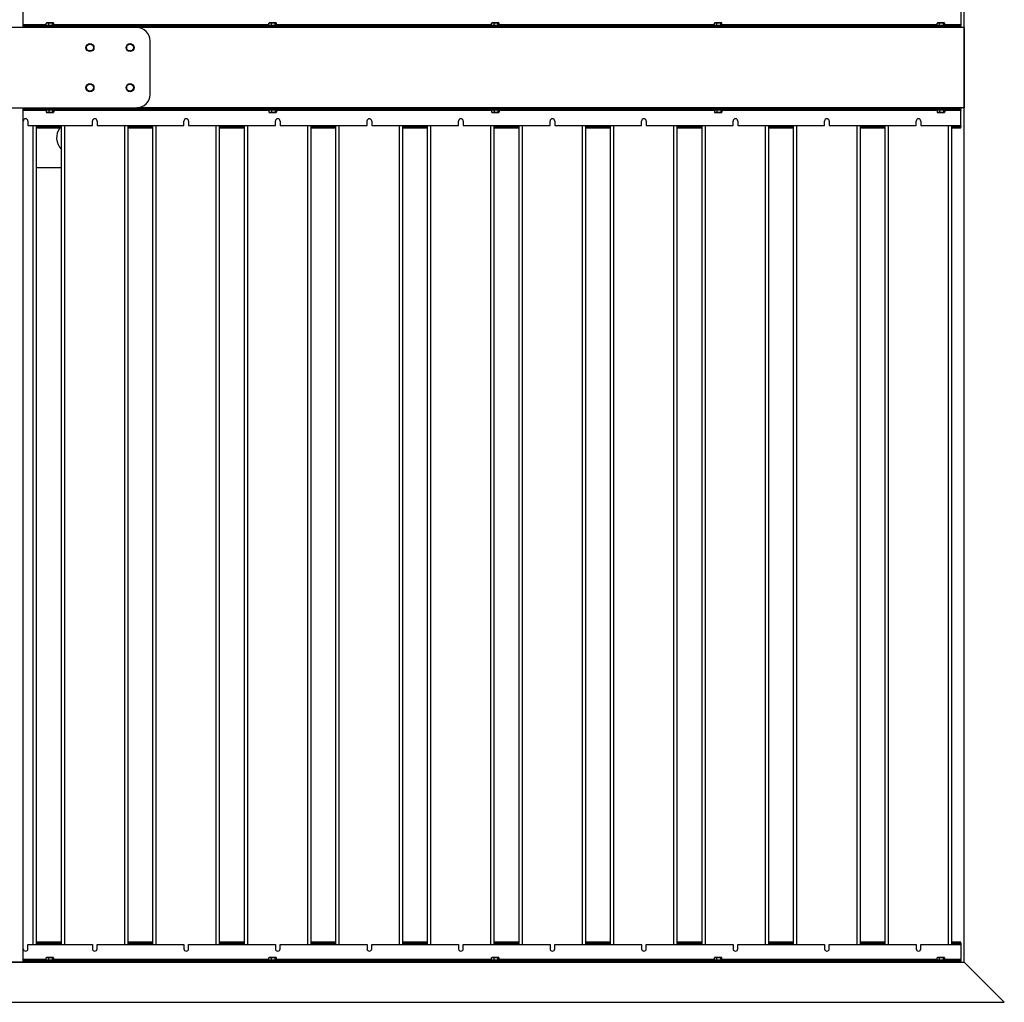
# Model space of a CAD drawing. Units: millimetres. Extents: x -4496 to 297, y -1918 to 200.
# Drawn here: x 81 to 100, y 124 to 143 of the extents above; entities that cross this region are included whole.
import ezdxf

# ---------------------------------------------------------------- set-up
doc = ezdxf.new("R2010")
doc.units = ezdxf.units.MM

msp = doc.modelspace()

# ---------------------------------------------------------------- linework, layer by layer
at = {"color": 7, "linetype": 'Continuous', "lineweight": 25}
for p, q in [((81.5132, 142.5291), (81.5132, 158.5291)), ((99.1382, 125.0291), (99.1382, 158.5291)), ((99.0757, 142.8608), (99.0757, 142.5808)), ((81.9424, 142.5808), (81.5132, 142.5808)), ((81.5132, 142.5666), (81.6382, 142.5666)), ((81.6382, 142.5666), (81.6382, 142.5478)), ((81.6382, 142.5666), (99.0757, 142.5666)), ((81.9424, 142.6122), (81.9662, 142.6178)), ((81.9472, 142.615), (81.9424, 142.6122)), ((81.9424, 142.5722), (81.9424, 142.6122)), ((81.9424, 142.5722), (81.9472, 142.5694)), ((81.9507, 142.6178), (81.9468, 142.6156)), ((81.9468, 142.5688), (81.9507, 142.5666)), ((81.9662, 142.6178), (81.9507, 142.6178)), ((82.0253, 142.6178), (81.9662, 142.6178)), ((81.9899, 142.5722), (81.9662, 142.5666)), ((81.9899, 142.6122), (82.0253, 142.6178)), ((81.9899, 142.5722), (81.9899, 142.6122)), ((82.0723, 142.6178), (82.0253, 142.6178)), ((82.0607, 142.5722), (82.0253, 142.5666)), ((82.0607, 142.5722), (82.0607, 142.6122)), ((82.0757, 142.6178), (82.0723, 142.6178)), ((82.0795, 142.6156), (82.0757, 142.6178)), ((82.0757, 142.5666), (82.0795, 142.5688)), ((82.084, 142.5722), (82.084, 142.6122)), ((86.1143, 142.5808), (82.084, 142.5808)), ((86.1143, 142.6122), (86.138, 142.6178)), ((86.119, 142.615), (86.1143, 142.6122)), ((86.1143, 142.5722), (86.1143, 142.6122)), ((86.1143, 142.5722), (86.119, 142.5694)), ((86.1226, 142.6178), (86.1187, 142.6156)), ((86.1187, 142.5688), (86.1226, 142.5666)), ((86.138, 142.6178), (86.1226, 142.6178)), ((86.1972, 142.6178), (86.138, 142.6178)), ((86.1618, 142.5722), (86.138, 142.5666)), ((86.1618, 142.6122), (86.1972, 142.6178)), ((86.1618, 142.5722), (86.1618, 142.6122)), ((86.2442, 142.6178), (86.1972, 142.6178)), ((86.2326, 142.5722), (86.1972, 142.5666)), ((86.2326, 142.5722), (86.2326, 142.6122)), ((86.2476, 142.6178), (86.2442, 142.6178)), ((86.2514, 142.6156), (86.2476, 142.6178)), ((86.2476, 142.5666), (86.2514, 142.5688)), ((86.2558, 142.5722), (86.2558, 142.6122)), ((90.2861, 142.5808), (86.2558, 142.5808)), ((90.2861, 142.6122), (90.3099, 142.6178)), ((90.2909, 142.615), (90.2861, 142.6122)), ((90.2861, 142.5722), (90.2861, 142.6122)), ((90.2861, 142.5722), (90.2909, 142.5694)), ((90.2944, 142.6178), (90.2906, 142.6156)), ((90.2906, 142.5688), (90.2944, 142.5666)), ((90.3099, 142.6178), (90.2944, 142.6178)), ((90.3691, 142.6178), (90.3099, 142.6178)), ((90.3337, 142.5722), (90.3099, 142.5666)), ((90.3337, 142.6122), (90.3691, 142.6178)), ((90.3337, 142.5722), (90.3337, 142.6122)), ((90.4161, 142.6178), (90.3691, 142.6178)), ((90.4045, 142.5722), (90.3691, 142.5666)), ((90.4045, 142.5722), (90.4045, 142.6122)), ((90.4194, 142.6178), (90.4161, 142.6178)), ((90.4233, 142.6156), (90.4194, 142.6178)), ((90.4194, 142.5666), (90.4233, 142.5688)), ((90.4277, 142.5722), (90.4277, 142.6122)), ((94.458, 142.5808), (90.4277, 142.5808)), ((94.458, 142.6122), (94.4818, 142.6178)), ((94.4628, 142.615), (94.458, 142.6122)), ((94.458, 142.5722), (94.458, 142.6122)), ((94.458, 142.5722), (94.4628, 142.5694)), ((94.4663, 142.6178), (94.4625, 142.6156)), ((94.4625, 142.5688), (94.4663, 142.5666)), ((94.4818, 142.6178), (94.4663, 142.6178)), ((94.541, 142.6178), (94.4818, 142.6178)), ((94.5056, 142.5722), (94.4818, 142.5666)), ((94.5056, 142.6122), (94.541, 142.6178)), ((94.5056, 142.5722), (94.5056, 142.6122)), ((94.588, 142.6178), (94.541, 142.6178)), ((94.5763, 142.5722), (94.541, 142.5666)), ((94.5763, 142.5722), (94.5763, 142.6122)), ((94.5913, 142.6178), (94.588, 142.6178)), ((94.5951, 142.6156), (94.5913, 142.6178)), ((94.5913, 142.5666), (94.5951, 142.5688)), ((94.5996, 142.5722), (94.5996, 142.6122)), ((98.6299, 142.5808), (94.5996, 142.5808)), ((98.6299, 142.6122), (98.6537, 142.6178)), ((98.6347, 142.615), (98.6299, 142.6122)), ((98.6299, 142.5722), (98.6299, 142.6122)), ((98.6299, 142.5722), (98.6347, 142.5694)), ((98.6382, 142.6178), (98.6343, 142.6156)), ((98.6343, 142.5688), (98.6382, 142.5666)), ((98.6537, 142.6178), (98.6382, 142.6178)), ((98.7128, 142.6178), (98.6537, 142.6178)), ((98.6774, 142.5722), (98.6537, 142.5666)), ((98.6774, 142.6122), (98.7128, 142.6178)), ((98.6774, 142.5722), (98.6774, 142.6122)), ((98.7598, 142.6178), (98.7128, 142.6178)), ((98.7482, 142.5722), (98.7128, 142.5666)), ((98.7482, 142.5722), (98.7482, 142.6122)), ((98.7632, 142.6178), (98.7598, 142.6178)), ((98.767, 142.6156), (98.7632, 142.6178)), ((98.7632, 142.5666), (98.767, 142.5688)), ((98.7715, 142.5722), (98.7715, 142.6122)), ((99.0757, 142.5808), (98.7715, 142.5808)), ((99.0757, 142.5666), (99.0757, 142.5808)), ((99.0757, 142.5666), (99.0757, 142.5478)), ((83.6382, 142.5291), (78.6382, 142.5291)), ((81.5132, 142.5478), (81.6382, 142.5478)), ((81.6382, 142.5478), (99.0757, 142.5478)), ((81.6382, 142.5291), (81.6382, 142.5478)), ((99.1382, 142.5291), (83.6382, 142.5291)), ((99.0757, 142.5291), (99.0757, 142.5478)), ((99.1382, 142.5291), (99.1382, 141.0291)), ((83.8882, 141.2791), (83.8882, 142.2791)), ((78.6382, 141.0291), (83.6382, 141.0291)), ((81.5132, 125.0291), (81.5132, 141.0291)), ((81.5132, 141.0103), (81.6382, 141.0103)), ((81.5132, 140.9916), (81.6382, 140.9916)), ((81.9424, 140.9773), (81.5132, 140.9773)), ((81.6382, 141.0291), (81.6382, 141.0103)), ((81.6382, 140.9916), (81.6382, 141.0103)), ((81.6382, 141.0103), (99.0757, 141.0103)), ((81.6382, 140.9916), (99.0757, 140.9916)), ((81.9424, 140.986), (81.9662, 140.9916)), ((81.9472, 140.9888), (81.9424, 140.986)), ((81.9424, 140.986), (81.9424, 140.9459)), ((81.9424, 140.9459), (81.9472, 140.9431)), ((81.9507, 140.9916), (81.9468, 140.9893)), ((81.9468, 140.9425), (81.9507, 140.9403)), ((81.9507, 140.9403), (81.9662, 140.9403)), ((81.9899, 140.9459), (81.9662, 140.9403)), ((81.9662, 140.9403), (82.0253, 140.9403)), ((81.9899, 140.986), (82.0253, 140.9916)), ((81.9899, 140.986), (81.9899, 140.9459)), ((82.0607, 140.9459), (82.0253, 140.9403)), ((82.0253, 140.9403), (82.0723, 140.9403)), ((82.0607, 140.986), (82.0607, 140.9459)), ((82.0723, 140.9403), (82.0757, 140.9403)), ((82.0795, 140.9894), (82.0757, 140.9916)), ((82.0757, 140.9403), (82.0795, 140.9425)), ((82.084, 140.986), (82.084, 140.9459)), ((86.1143, 140.9773), (82.084, 140.9773)), ((99.1382, 141.0291), (83.6382, 141.0291)), ((86.1143, 140.986), (86.138, 140.9916)), ((86.119, 140.9888), (86.1143, 140.986)), ((86.1143, 140.986), (86.1143, 140.9459)), ((86.1143, 140.9459), (86.119, 140.9431)), ((86.1226, 140.9916), (86.1187, 140.9893)), ((86.1187, 140.9425), (86.1226, 140.9403)), ((86.1226, 140.9403), (86.138, 140.9403)), ((86.1618, 140.9459), (86.138, 140.9403)), ((86.138, 140.9403), (86.1972, 140.9403)), ((86.1618, 140.986), (86.1972, 140.9916)), ((86.1618, 140.986), (86.1618, 140.9459)), ((86.2326, 140.9459), (86.1972, 140.9403)), ((86.1972, 140.9403), (86.2442, 140.9403)), ((86.2326, 140.986), (86.2326, 140.9459)), ((86.2442, 140.9403), (86.2476, 140.9403)), ((86.2514, 140.9894), (86.2476, 140.9916)), ((86.2476, 140.9403), (86.2514, 140.9425)), ((86.2558, 140.986), (86.2558, 140.9459)), ((90.2861, 140.9773), (86.2558, 140.9773)), ((90.2861, 140.986), (90.3099, 140.9916)), ((90.2909, 140.9888), (90.2861, 140.986)), ((90.2861, 140.986), (90.2861, 140.9459)), ((90.2861, 140.9459), (90.2909, 140.9431)), ((90.2944, 140.9916), (90.2906, 140.9893)), ((90.2906, 140.9425), (90.2944, 140.9403)), ((90.2944, 140.9403), (90.3099, 140.9403)), ((90.3337, 140.9459), (90.3099, 140.9403)), ((90.3099, 140.9403), (90.3691, 140.9403)), ((90.3337, 140.986), (90.3691, 140.9916)), ((90.3337, 140.986), (90.3337, 140.9459)), ((90.4045, 140.9459), (90.3691, 140.9403)), ((90.3691, 140.9403), (90.4161, 140.9403)), ((90.4045, 140.986), (90.4045, 140.9459)), ((90.4161, 140.9403), (90.4194, 140.9403)), ((90.4233, 140.9894), (90.4194, 140.9916)), ((90.4194, 140.9403), (90.4233, 140.9425)), ((90.4277, 140.986), (90.4277, 140.9459)), ((94.458, 140.9773), (90.4277, 140.9773)), ((94.458, 140.986), (94.4818, 140.9916)), ((94.4628, 140.9888), (94.458, 140.986)), ((94.458, 140.986), (94.458, 140.9459)), ((94.458, 140.9459), (94.4628, 140.9431)), ((94.4663, 140.9916), (94.4625, 140.9893)), ((94.4625, 140.9425), (94.4663, 140.9403)), ((94.4663, 140.9403), (94.4818, 140.9403)), ((94.5056, 140.9459), (94.4818, 140.9403)), ((94.4818, 140.9403), (94.541, 140.9403)), ((94.5056, 140.986), (94.541, 140.9916)), ((94.5056, 140.986), (94.5056, 140.9459)), ((94.5763, 140.9459), (94.541, 140.9403)), ((94.541, 140.9403), (94.588, 140.9403)), ((94.5763, 140.986), (94.5763, 140.9459)), ((94.588, 140.9403), (94.5913, 140.9403)), ((94.5951, 140.9894), (94.5913, 140.9916)), ((94.5913, 140.9403), (94.5951, 140.9425)), ((94.5996, 140.986), (94.5996, 140.9459)), ((98.6299, 140.9773), (94.5996, 140.9773)), ((98.6299, 140.986), (98.6537, 140.9916)), ((98.6347, 140.9888), (98.6299, 140.986)), ((98.6299, 140.986), (98.6299, 140.9459)), ((98.6299, 140.9459), (98.6347, 140.9431)), ((98.6382, 140.9916), (98.6343, 140.9893)), ((98.6343, 140.9425), (98.6382, 140.9403)), ((98.6382, 140.9403), (98.6537, 140.9403)), ((98.6774, 140.9459), (98.6537, 140.9403)), ((98.6537, 140.9403), (98.7128, 140.9403)), ((98.6774, 140.986), (98.7128, 140.9916)), ((98.6774, 140.986), (98.6774, 140.9459)), ((98.7482, 140.9459), (98.7128, 140.9403)), ((98.7128, 140.9403), (98.7598, 140.9403)), ((98.7482, 140.986), (98.7482, 140.9459)), ((98.7598, 140.9403), (98.7632, 140.9403)), ((98.767, 140.9894), (98.7632, 140.9916)), ((98.7632, 140.9403), (98.767, 140.9425)), ((98.7715, 140.986), (98.7715, 140.9459)), ((99.0757, 140.9773), (98.7715, 140.9773)), ((99.0757, 141.0291), (99.0757, 141.0103)), ((99.0757, 140.9916), (99.0757, 141.0103)), ((99.0757, 140.9916), (99.0757, 140.9773)), ((99.0757, 140.6974), (99.0757, 140.9773)), ((81.6007, 140.7783), (81.6007, 140.6974)), ((82.8087, 140.6974), (82.8087, 140.7783)), ((82.8962, 140.7783), (82.8962, 140.6974)), ((84.523, 140.6974), (84.523, 140.7783)), ((84.6105, 140.7783), (84.6105, 140.6974)), ((86.2373, 140.6974), (86.2373, 140.7783)), ((86.3248, 140.7783), (86.3248, 140.6974)), ((87.9516, 140.6974), (87.9516, 140.7783)), ((88.0391, 140.7783), (88.0391, 140.6974)), ((89.6659, 140.6974), (89.6659, 140.7783)), ((89.7534, 140.7783), (89.7534, 140.6974)), ((91.3801, 140.6974), (91.3801, 140.7783)), ((91.4676, 140.7783), (91.4676, 140.6974)), ((93.0944, 140.6974), (93.0944, 140.7783)), ((93.1819, 140.7783), (93.1819, 140.6974)), ((94.8087, 140.6974), (94.8087, 140.7783)), ((94.8962, 140.7783), (94.8962, 140.6974)), ((96.523, 140.6974), (96.523, 140.7783)), ((96.6105, 140.7783), (96.6105, 140.6974)), ((98.2373, 140.6974), (98.2373, 140.7783)), ((98.3248, 140.7783), (98.3248, 140.6974)), ((81.6007, 140.6974), (82.8087, 140.6974)), ((81.7007, 125.3608), (81.7007, 140.6974)), ((81.7632, 125.3608), (81.7632, 140.6974)), ((81.7632, 140.6884), (81.7757, 140.6884)), ((81.7632, 140.6541), (81.7757, 140.6541)), ((81.7757, 140.6884), (82.215, 140.6884)), ((81.7757, 140.6884), (81.7757, 140.6728)), ((81.7757, 140.6728), (81.7757, 140.6541)), ((81.7757, 140.6728), (82.215, 140.6728)), ((81.7757, 140.6541), (82.215, 140.6541)), ((82.215, 140.6728), (82.215, 140.6884)), ((82.215, 140.6884), (82.2275, 140.6884)), ((82.215, 140.6541), (82.215, 140.6728)), ((82.215, 140.6541), (82.2275, 140.6541)), ((82.2275, 125.3608), (82.2275, 140.6974)), ((82.29, 125.3608), (82.29, 140.6974)), ((82.8962, 140.6974), (84.523, 140.6974)), ((83.415, 125.3608), (83.415, 140.6974)), ((83.4775, 125.3608), (83.4775, 140.6974)), ((83.4775, 140.6884), (83.49, 140.6884)), ((83.4775, 140.6541), (83.49, 140.6541)), ((83.49, 140.6884), (83.9293, 140.6884)), ((83.49, 140.6884), (83.49, 140.6728)), ((83.49, 140.6728), (83.9293, 140.6728)), ((83.49, 140.6728), (83.49, 140.6541)), ((83.49, 140.6541), (83.9293, 140.6541)), ((83.9293, 140.6728), (83.9293, 140.6884)), ((83.9293, 140.6884), (83.9418, 140.6884)), ((83.9293, 140.6541), (83.9293, 140.6728)), ((83.9293, 140.6541), (83.9418, 140.6541)), ((83.9418, 125.3608), (83.9418, 140.6974)), ((84.0043, 125.3608), (84.0043, 140.6974)), ((84.6105, 140.6974), (86.2373, 140.6974)), ((85.1293, 125.3608), (85.1293, 140.6974)), ((85.1918, 125.3608), (85.1918, 140.6974)), ((85.1918, 140.6884), (85.2043, 140.6884)), ((85.2043, 140.6884), (85.6435, 140.6884)), ((85.2043, 140.6884), (85.2043, 140.6728)), ((85.2043, 140.6728), (85.6435, 140.6728)), ((85.2043, 140.6728), (85.2043, 140.6541)), ((85.2043, 140.6541), (85.6435, 140.6541)), ((85.6435, 140.6728), (85.6435, 140.6884)), ((85.6435, 140.6884), (85.656, 140.6884)), ((85.6435, 140.6541), (85.6435, 140.6728)), ((85.656, 125.3608), (85.656, 140.6974)), ((85.7185, 125.3608), (85.7185, 140.6974)), ((86.3248, 140.6974), (87.9516, 140.6974)), ((86.8435, 125.3608), (86.8435, 140.6974)), ((86.906, 125.3608), (86.906, 140.6974)), ((86.906, 140.6884), (86.9185, 140.6884)), ((86.9185, 140.6884), (87.3578, 140.6884)), ((86.9185, 140.6884), (86.9185, 140.6728)), ((86.9185, 140.6728), (87.3578, 140.6728)), ((86.9185, 140.6728), (86.9185, 140.6541)), ((86.9185, 140.6541), (87.3578, 140.6541)), ((87.3578, 140.6728), (87.3578, 140.6884)), ((87.3578, 140.6884), (87.3703, 140.6884)), ((87.3578, 140.6541), (87.3578, 140.6728)), ((87.3703, 125.3608), (87.3703, 140.6974)), ((87.4328, 125.3608), (87.4328, 140.6974)), ((88.0391, 140.6974), (89.6659, 140.6974)), ((88.5578, 125.3608), (88.5578, 140.6974)), ((88.6203, 125.3608), (88.6203, 140.6974)), ((88.6203, 140.6884), (88.6328, 140.6884)), ((88.6328, 140.6884), (89.0721, 140.6884)), ((88.6328, 140.6884), (88.6328, 140.6728)), ((88.6328, 140.6728), (89.0721, 140.6728)), ((88.6328, 140.6728), (88.6328, 140.6541)), ((88.6328, 140.6541), (89.0721, 140.6541)), ((89.0721, 140.6728), (89.0721, 140.6884)), ((89.0721, 140.6884), (89.0846, 140.6884)), ((89.0721, 140.6541), (89.0721, 140.6728)), ((89.0846, 125.3608), (89.0846, 140.6974)), ((89.1471, 125.3608), (89.1471, 140.6974)), ((89.7534, 140.6974), (91.3801, 140.6974)), ((90.2721, 125.3608), (90.2721, 140.6974)), ((90.3346, 125.3608), (90.3346, 140.6974)), ((90.3346, 140.6884), (90.3471, 140.6884)), ((90.3471, 140.6884), (90.7864, 140.6884)), ((90.3471, 140.6884), (90.3471, 140.6728)), ((90.3471, 140.6728), (90.3471, 140.6541)), ((90.3471, 140.6728), (90.7864, 140.6728)), ((90.3471, 140.6541), (90.7864, 140.6541)), ((90.7864, 140.6728), (90.7864, 140.6884)), ((90.7864, 140.6884), (90.7989, 140.6884)), ((90.7864, 140.6541), (90.7864, 140.6728)), ((90.7989, 125.3608), (90.7989, 140.6974)), ((90.8614, 125.3608), (90.8614, 140.6974)), ((91.4676, 140.6974), (93.0944, 140.6974)), ((91.9864, 125.3608), (91.9864, 140.6974)), ((92.0489, 125.3608), (92.0489, 140.6974)), ((92.0489, 140.6884), (92.0614, 140.6884)), ((92.0614, 140.6884), (92.5007, 140.6884)), ((92.0614, 140.6884), (92.0614, 140.6728)), ((92.0614, 140.6728), (92.0614, 140.6541)), ((92.0614, 140.6728), (92.5007, 140.6728)), ((92.0614, 140.6541), (92.5007, 140.6541)), ((92.5007, 140.6728), (92.5007, 140.6884)), ((92.5007, 140.6884), (92.5132, 140.6884)), ((92.5007, 140.6541), (92.5007, 140.6728)), ((92.5132, 125.3608), (92.5132, 140.6974)), ((92.5757, 125.3608), (92.5757, 140.6974)), ((93.1819, 140.6974), (94.8087, 140.6974)), ((93.7007, 125.3608), (93.7007, 140.6974)), ((93.7632, 125.3608), (93.7632, 140.6974)), ((93.7632, 140.6884), (93.7757, 140.6884)), ((93.7757, 140.6884), (94.215, 140.6884)), ((93.7757, 140.6884), (93.7757, 140.6728)), ((93.7757, 140.6728), (93.7757, 140.6541)), ((93.7757, 140.6728), (94.215, 140.6728)), ((93.7757, 140.6541), (94.215, 140.6541)), ((94.215, 140.6728), (94.215, 140.6884)), ((94.215, 140.6884), (94.2275, 140.6884)), ((94.215, 140.6541), (94.215, 140.6728)), ((94.2275, 125.3608), (94.2275, 140.6974)), ((94.29, 125.3608), (94.29, 140.6974)), ((94.8962, 140.6974), (96.523, 140.6974)), ((95.415, 125.3608), (95.415, 140.6974)), ((95.4775, 125.3608), (95.4775, 140.6974)), ((95.4775, 140.6884), (95.49, 140.6884)), ((95.49, 140.6884), (95.9293, 140.6884)), ((95.49, 140.6884), (95.49, 140.6728)), ((95.49, 140.6728), (95.49, 140.6541)), ((95.49, 140.6728), (95.9293, 140.6728)), ((95.49, 140.6541), (95.9293, 140.6541)), ((95.9293, 140.6728), (95.9293, 140.6884)), ((95.9293, 140.6884), (95.9418, 140.6884)), ((95.9293, 140.6541), (95.9293, 140.6728)), ((95.9418, 125.3608), (95.9418, 140.6974)), ((96.0043, 125.3608), (96.0043, 140.6974)), ((96.6105, 140.6974), (98.2373, 140.6974)), ((97.1293, 125.3608), (97.1293, 140.6974)), ((97.1918, 125.3608), (97.1918, 140.6974)), ((97.1918, 140.6884), (97.2043, 140.6884)), ((97.2043, 140.6884), (97.6435, 140.6884)), ((97.2043, 140.6884), (97.2043, 140.6728)), ((97.2043, 140.6728), (97.2043, 140.6541)), ((97.2043, 140.6728), (97.6435, 140.6728)), ((97.2043, 140.6541), (97.6435, 140.6541)), ((97.6435, 140.6728), (97.6435, 140.6884)), ((97.6435, 140.6884), (97.656, 140.6884)), ((97.6435, 140.6541), (97.6435, 140.6728)), ((97.656, 125.3608), (97.656, 140.6974)), ((97.7185, 125.3608), (97.7185, 140.6974)), ((98.3248, 140.6974), (99.0757, 140.6974)), ((98.8435, 125.3608), (98.8435, 140.6974)), ((98.906, 125.3608), (98.906, 140.6974)), ((98.906, 140.6884), (98.9185, 140.6884)), ((98.9185, 140.6884), (99.0757, 140.6884)), ((98.9185, 140.6884), (98.9185, 140.6728)), ((98.9185, 140.6728), (98.9185, 140.6541)), ((98.9185, 140.6728), (99.0757, 140.6728)), ((98.9185, 140.6541), (99.0757, 140.6541)), ((99.0757, 140.6884), (99.0757, 140.6974)), ((99.0757, 140.6884), (99.0757, 140.6728)), ((99.0757, 140.6541), (99.0757, 140.6728)), ((82.2275, 139.9041), (81.7632, 139.9041)), ((81.7757, 125.4041), (81.7757, 125.3853)), ((82.215, 125.4041), (81.7757, 125.4041)), ((82.215, 125.3853), (82.215, 125.4041)), ((83.49, 125.4041), (83.49, 125.3853)), ((83.9293, 125.4041), (83.49, 125.4041)), ((83.9293, 125.3853), (83.9293, 125.4041)), ((85.2043, 125.4041), (85.2043, 125.3853)), ((85.6435, 125.4041), (85.2043, 125.4041)), ((85.6435, 125.3853), (85.6435, 125.4041)), ((87.3578, 125.4041), (86.9185, 125.4041)), ((86.9185, 125.4041), (86.9185, 125.3853)), ((87.3578, 125.3853), (87.3578, 125.4041)), ((89.0721, 125.4041), (88.6328, 125.4041)), ((88.6328, 125.4041), (88.6328, 125.3853)), ((89.0721, 125.3853), (89.0721, 125.4041)), ((90.3471, 125.4041), (90.3471, 125.3853)), ((90.7864, 125.4041), (90.3471, 125.4041)), ((90.7864, 125.3853), (90.7864, 125.4041)), ((92.0614, 125.4041), (92.0614, 125.3853)), ((92.5007, 125.4041), (92.0614, 125.4041)), ((92.5007, 125.3853), (92.5007, 125.4041)), ((93.7757, 125.4041), (93.7757, 125.3853)), ((94.215, 125.4041), (93.7757, 125.4041)), ((94.215, 125.3853), (94.215, 125.4041)), ((95.9293, 125.4041), (95.49, 125.4041)), ((95.49, 125.4041), (95.49, 125.3853)), ((95.9293, 125.3853), (95.9293, 125.4041)), ((97.6435, 125.4041), (97.2043, 125.4041)), ((97.2043, 125.4041), (97.2043, 125.3853)), ((97.6435, 125.3853), (97.6435, 125.4041)), ((99.0757, 125.4041), (98.9185, 125.4041)), ((98.9185, 125.4041), (98.9185, 125.3853)), ((99.0757, 125.3853), (99.0757, 125.4041)), ((81.6007, 125.2798), (81.6007, 125.3608)), ((81.6007, 125.3608), (82.8087, 125.3608)), ((81.7757, 125.3697), (81.7632, 125.3697)), ((82.215, 125.3853), (81.7757, 125.3853)), ((81.7757, 125.3853), (81.7757, 125.3697)), ((82.215, 125.3697), (81.7757, 125.3697)), ((82.215, 125.3697), (82.215, 125.3853)), ((82.2275, 125.3697), (82.215, 125.3697)), ((82.8087, 125.3608), (82.8087, 125.2798)), ((82.8962, 125.2798), (82.8962, 125.3608)), ((82.8962, 125.3608), (84.523, 125.3608)), ((83.49, 125.3697), (83.4775, 125.3697)), ((83.9293, 125.3853), (83.49, 125.3853)), ((83.49, 125.3853), (83.49, 125.3697)), ((83.9293, 125.3697), (83.49, 125.3697)), ((83.9293, 125.3697), (83.9293, 125.3853)), ((83.9418, 125.3697), (83.9293, 125.3697)), ((84.523, 125.3608), (84.523, 125.2798)), ((84.6105, 125.2798), (84.6105, 125.3608)), ((84.6105, 125.3608), (86.2373, 125.3608)), ((85.2043, 125.3697), (85.1918, 125.3697)), ((85.6435, 125.3853), (85.2043, 125.3853)), ((85.2043, 125.3853), (85.2043, 125.3697)), ((85.6435, 125.3697), (85.2043, 125.3697)), ((85.6435, 125.3697), (85.6435, 125.3853)), ((85.656, 125.3697), (85.6435, 125.3697)), ((86.2373, 125.3608), (86.2373, 125.2798)), ((86.3248, 125.2798), (86.3248, 125.3608)), ((86.3248, 125.3608), (87.9516, 125.3608)), ((86.9185, 125.3697), (86.906, 125.3697)), ((87.3578, 125.3853), (86.9185, 125.3853)), ((86.9185, 125.3853), (86.9185, 125.3697)), ((87.3578, 125.3697), (86.9185, 125.3697)), ((87.3578, 125.3697), (87.3578, 125.3853)), ((87.3703, 125.3697), (87.3578, 125.3697)), ((87.9516, 125.3608), (87.9516, 125.2798)), ((88.0391, 125.2798), (88.0391, 125.3608)), ((88.0391, 125.3608), (89.6659, 125.3608)), ((88.6328, 125.3697), (88.6203, 125.3697)), ((89.0721, 125.3853), (88.6328, 125.3853)), ((88.6328, 125.3853), (88.6328, 125.3697)), ((89.0721, 125.3697), (88.6328, 125.3697)), ((89.0721, 125.3697), (89.0721, 125.3853)), ((89.0846, 125.3697), (89.0721, 125.3697)), ((89.6659, 125.3608), (89.6659, 125.2798)), ((89.7534, 125.2798), (89.7534, 125.3608)), ((89.7534, 125.3608), (91.3801, 125.3608)), ((90.3471, 125.3697), (90.3346, 125.3697)), ((90.7864, 125.3853), (90.3471, 125.3853)), ((90.3471, 125.3853), (90.3471, 125.3697)), ((90.7864, 125.3697), (90.3471, 125.3697)), ((90.7864, 125.3697), (90.7864, 125.3853)), ((90.7989, 125.3697), (90.7864, 125.3697)), ((91.3801, 125.3608), (91.3801, 125.2798)), ((91.4676, 125.2798), (91.4676, 125.3608)), ((91.4676, 125.3608), (93.0944, 125.3608)), ((92.0614, 125.3697), (92.0489, 125.3697)), ((92.5007, 125.3853), (92.0614, 125.3853)), ((92.0614, 125.3853), (92.0614, 125.3697)), ((92.5007, 125.3697), (92.0614, 125.3697)), ((92.5007, 125.3697), (92.5007, 125.3853)), ((92.5132, 125.3697), (92.5007, 125.3697)), ((93.0944, 125.3608), (93.0944, 125.2798)), ((93.1819, 125.2798), (93.1819, 125.3608)), ((93.1819, 125.3608), (94.8087, 125.3608)), ((93.7757, 125.3697), (93.7632, 125.3697)), ((94.215, 125.3853), (93.7757, 125.3853)), ((93.7757, 125.3853), (93.7757, 125.3697)), ((94.215, 125.3697), (93.7757, 125.3697)), ((94.215, 125.3697), (94.215, 125.3853)), ((94.2275, 125.3697), (94.215, 125.3697)), ((94.8087, 125.3608), (94.8087, 125.2798)), ((94.8962, 125.2798), (94.8962, 125.3608)), ((94.8962, 125.3608), (96.523, 125.3608)), ((95.49, 125.3697), (95.4775, 125.3697)), ((95.9293, 125.3853), (95.49, 125.3853)), ((95.49, 125.3853), (95.49, 125.3697)), ((95.9293, 125.3697), (95.49, 125.3697)), ((95.9293, 125.3697), (95.9293, 125.3853)), ((95.9418, 125.3697), (95.9293, 125.3697)), ((96.523, 125.3608), (96.523, 125.2798)), ((96.6105, 125.2798), (96.6105, 125.3608)), ((96.6105, 125.3608), (98.2373, 125.3608)), ((97.2043, 125.3697), (97.1918, 125.3697)), ((97.6435, 125.3853), (97.2043, 125.3853)), ((97.2043, 125.3853), (97.2043, 125.3697)), ((97.6435, 125.3697), (97.2043, 125.3697)), ((97.6435, 125.3697), (97.6435, 125.3853)), ((97.656, 125.3697), (97.6435, 125.3697)), ((98.2373, 125.3608), (98.2373, 125.2798)), ((98.3248, 125.3608), (99.0757, 125.3608)), ((98.3248, 125.2798), (98.3248, 125.3608)), ((98.9185, 125.3697), (98.906, 125.3697)), ((99.0757, 125.3853), (98.9185, 125.3853)), ((98.9185, 125.3853), (98.9185, 125.3697)), ((99.0757, 125.3697), (98.9185, 125.3697)), ((99.0757, 125.3853), (99.0757, 125.3697)), ((99.0757, 125.3697), (99.0757, 125.3608)), ((99.0757, 125.3608), (99.0757, 125.0808)), ((81.9424, 125.0808), (81.5132, 125.0808)), ((81.5132, 125.0666), (81.6382, 125.0666)), ((81.5132, 125.0478), (81.6382, 125.0478)), ((81.6382, 125.0666), (81.6382, 125.0478)), ((81.6382, 125.0666), (99.0757, 125.0666)), ((81.6382, 125.0478), (99.0757, 125.0478)), ((81.6382, 125.0291), (81.6382, 125.0478)), ((81.9424, 125.1122), (81.9662, 125.1178)), ((81.9472, 125.115), (81.9424, 125.1122)), ((81.9424, 125.0722), (81.9424, 125.1122)), ((81.9424, 125.0722), (81.9472, 125.0694)), ((81.9507, 125.1178), (81.9468, 125.1156)), ((81.9468, 125.0688), (81.9507, 125.0666)), ((81.9662, 125.1178), (81.9507, 125.1178)), ((82.0253, 125.1178), (81.9662, 125.1178)), ((81.9899, 125.0722), (81.9662, 125.0666)), ((81.9899, 125.1122), (82.0253, 125.1178)), ((81.9899, 125.0722), (81.9899, 125.1122)), ((82.0723, 125.1178), (82.0253, 125.1178)), ((82.0607, 125.0722), (82.0253, 125.0666)), ((82.0607, 125.0722), (82.0607, 125.1122)), ((82.0757, 125.1178), (82.0723, 125.1178)), ((82.0795, 125.1156), (82.0757, 125.1178)), ((82.0757, 125.0666), (82.0795, 125.0688)), ((82.084, 125.0722), (82.084, 125.1122)), ((86.1143, 125.0808), (82.084, 125.0808)), ((86.1143, 125.1122), (86.138, 125.1178)), ((86.119, 125.115), (86.1143, 125.1122)), ((86.1143, 125.0722), (86.1143, 125.1122)), ((86.1143, 125.0722), (86.119, 125.0694)), ((86.1226, 125.1178), (86.1187, 125.1156)), ((86.1187, 125.0688), (86.1226, 125.0666)), ((86.138, 125.1178), (86.1226, 125.1178)), ((86.1972, 125.1178), (86.138, 125.1178)), ((86.1618, 125.0722), (86.138, 125.0666)), ((86.1618, 125.1122), (86.1972, 125.1178)), ((86.1618, 125.0722), (86.1618, 125.1122)), ((86.2442, 125.1178), (86.1972, 125.1178)), ((86.2326, 125.0722), (86.1972, 125.0666)), ((86.2326, 125.0722), (86.2326, 125.1122)), ((86.2476, 125.1178), (86.2442, 125.1178)), ((86.2514, 125.1156), (86.2476, 125.1178)), ((86.2476, 125.0666), (86.2514, 125.0688)), ((86.2558, 125.0722), (86.2558, 125.1122)), ((90.2861, 125.0808), (86.2558, 125.0808)), ((90.2861, 125.1122), (90.3099, 125.1178)), ((90.2909, 125.115), (90.2861, 125.1122)), ((90.2861, 125.0722), (90.2861, 125.1122)), ((90.2861, 125.0722), (90.2909, 125.0694)), ((90.2944, 125.1178), (90.2906, 125.1156)), ((90.2906, 125.0688), (90.2944, 125.0666)), ((90.3099, 125.1178), (90.2944, 125.1178)), ((90.3691, 125.1178), (90.3099, 125.1178)), ((90.3337, 125.0722), (90.3099, 125.0666)), ((90.3337, 125.1122), (90.3691, 125.1178)), ((90.3337, 125.0722), (90.3337, 125.1122)), ((90.4161, 125.1178), (90.3691, 125.1178)), ((90.4045, 125.0722), (90.3691, 125.0666)), ((90.4045, 125.0722), (90.4045, 125.1122)), ((90.4194, 125.1178), (90.4161, 125.1178)), ((90.4233, 125.1156), (90.4194, 125.1178)), ((90.4194, 125.0666), (90.4233, 125.0688)), ((90.4277, 125.0722), (90.4277, 125.1122)), ((94.458, 125.0808), (90.4277, 125.0808)), ((94.458, 125.1122), (94.4818, 125.1178)), ((94.4628, 125.115), (94.458, 125.1122)), ((94.458, 125.0722), (94.458, 125.1122)), ((94.458, 125.0722), (94.4628, 125.0694)), ((94.4663, 125.1178), (94.4625, 125.1156)), ((94.4625, 125.0688), (94.4663, 125.0666)), ((94.4818, 125.1178), (94.4663, 125.1178)), ((94.541, 125.1178), (94.4818, 125.1178)), ((94.5056, 125.0722), (94.4818, 125.0666)), ((94.5056, 125.1122), (94.541, 125.1178)), ((94.5056, 125.0722), (94.5056, 125.1122)), ((94.588, 125.1178), (94.541, 125.1178)), ((94.5763, 125.0722), (94.541, 125.0666)), ((94.5763, 125.0722), (94.5763, 125.1122)), ((94.5913, 125.1178), (94.588, 125.1178)), ((94.5951, 125.1156), (94.5913, 125.1178)), ((94.5913, 125.0666), (94.5951, 125.0688)), ((94.5996, 125.0722), (94.5996, 125.1122)), ((98.6299, 125.0808), (94.5996, 125.0808)), ((98.6299, 125.1122), (98.6537, 125.1178)), ((98.6347, 125.115), (98.6299, 125.1122)), ((98.6299, 125.0722), (98.6299, 125.1122)), ((98.6299, 125.0722), (98.6347, 125.0694)), ((98.6382, 125.1178), (98.6343, 125.1156)), ((98.6343, 125.0688), (98.6382, 125.0666)), ((98.6537, 125.1178), (98.6382, 125.1178)), ((98.7128, 125.1178), (98.6537, 125.1178)), ((98.6774, 125.0722), (98.6537, 125.0666)), ((98.6774, 125.1122), (98.7128, 125.1178)), ((98.6774, 125.0722), (98.6774, 125.1122)), ((98.7598, 125.1178), (98.7128, 125.1178)), ((98.7482, 125.0722), (98.7128, 125.0666)), ((98.7482, 125.0722), (98.7482, 125.1122)), ((98.7632, 125.1178), (98.7598, 125.1178)), ((98.767, 125.1156), (98.7632, 125.1178)), ((98.7632, 125.0666), (98.767, 125.0688)), ((98.7715, 125.0722), (98.7715, 125.1122)), ((99.0757, 125.0808), (98.7715, 125.0808)), ((99.0757, 125.0666), (99.0757, 125.0808)), ((99.0757, 125.0666), (99.0757, 125.0478)), ((99.0757, 125.0291), (99.0757, 125.0478)), ((63.1382, 125.0291), (99.1382, 125.0291)), ((81.5132, 125.0291), (80.7632, 125.0291)), ((99.8882, 124.2791), (99.1382, 125.0291)), ((62.3882, 124.2791), (99.8882, 124.2791))]:
    msp.add_line(p, q, dxfattribs=at)
at = {"color": 7, "linetype": 'Continuous', "lineweight": 25, "flags": 128}
for points in [[(81.9662, 142.5666), (81.9645, 142.5666), (81.9424, 142.5722)], [(81.9662, 142.6178), (81.9678, 142.6178), (81.9899, 142.6122)], [(82.0253, 142.5666), (82.0228, 142.5666), (81.9899, 142.5722)], [(82.0253, 142.6178), (82.0278, 142.6178), (82.0607, 142.6122)], [(82.0607, 142.6122), (82.0698, 142.6175), (82.0723, 142.6178)], [(82.0723, 142.5666), (82.0698, 142.5669), (82.0607, 142.5722)], [(82.0723, 142.6178), (82.0817, 142.6141), (82.084, 142.6122)], [(82.084, 142.5722), (82.0817, 142.5703), (82.0723, 142.5666)], [(86.138, 142.5666), (86.1363, 142.5666), (86.1143, 142.5722)], [(86.138, 142.6178), (86.1397, 142.6178), (86.1618, 142.6122)], [(86.1972, 142.5666), (86.1947, 142.5666), (86.1618, 142.5722)], [(86.1972, 142.6178), (86.1997, 142.6178), (86.2326, 142.6122)], [(86.2326, 142.6122), (86.2416, 142.6175), (86.2442, 142.6178)], [(86.2442, 142.5666), (86.2416, 142.5669), (86.2326, 142.5722)], [(86.2442, 142.6178), (86.2536, 142.6141), (86.2558, 142.6122)], [(86.2558, 142.5722), (86.2536, 142.5703), (86.2442, 142.5666)], [(90.3099, 142.5666), (90.3082, 142.5666), (90.2861, 142.5722)], [(90.3099, 142.6178), (90.3116, 142.6178), (90.3337, 142.6122)], [(90.3691, 142.5666), (90.3666, 142.5666), (90.3337, 142.5722)], [(90.3691, 142.6178), (90.3716, 142.6178), (90.4045, 142.6122)], [(90.4045, 142.6122), (90.4135, 142.6175), (90.4161, 142.6178)], [(90.4161, 142.5666), (90.4135, 142.5669), (90.4045, 142.5722)], [(90.4161, 142.6178), (90.4255, 142.6141), (90.4277, 142.6122)], [(90.4277, 142.5722), (90.4255, 142.5703), (90.4161, 142.5666)], [(94.4818, 142.5666), (94.4801, 142.5666), (94.458, 142.5722)], [(94.4818, 142.6178), (94.4835, 142.6178), (94.5056, 142.6122)], [(94.541, 142.5666), (94.5384, 142.5666), (94.5056, 142.5722)], [(94.541, 142.6178), (94.5435, 142.6178), (94.5763, 142.6122)], [(94.5763, 142.6122), (94.5854, 142.6175), (94.588, 142.6178)], [(94.588, 142.5666), (94.5854, 142.5669), (94.5763, 142.5722)], [(94.588, 142.6178), (94.5974, 142.6141), (94.5996, 142.6122)], [(94.5996, 142.5722), (94.5974, 142.5703), (94.588, 142.5666)], [(98.6537, 142.5666), (98.652, 142.5666), (98.6299, 142.5722)], [(98.6537, 142.6178), (98.6553, 142.6178), (98.6774, 142.6122)], [(98.7128, 142.5666), (98.7103, 142.5666), (98.6774, 142.5722)], [(98.7128, 142.6178), (98.7153, 142.6178), (98.7482, 142.6122)], [(98.7482, 142.6122), (98.7573, 142.6175), (98.7598, 142.6178)], [(98.7598, 142.5666), (98.7573, 142.5669), (98.7482, 142.5722)], [(98.7598, 142.6178), (98.7692, 142.6141), (98.7715, 142.6122)], [(98.7715, 142.5722), (98.7692, 142.5703), (98.7598, 142.5666)], [(81.9662, 140.9403), (81.9645, 140.9403), (81.9424, 140.9459)], [(81.9662, 140.9916), (81.9678, 140.9915), (81.9899, 140.986)], [(82.0253, 140.9403), (82.0228, 140.9403), (81.9899, 140.9459)], [(82.0253, 140.9916), (82.0278, 140.9915), (82.0607, 140.986)], [(82.0607, 140.986), (82.0698, 140.9913), (82.0723, 140.9916)], [(82.0723, 140.9403), (82.0698, 140.9406), (82.0607, 140.9459)], [(82.0723, 140.9916), (82.0817, 140.9878), (82.084, 140.986)], [(82.084, 140.9459), (82.0817, 140.9441), (82.0723, 140.9403)], [(86.138, 140.9403), (86.1363, 140.9403), (86.1143, 140.9459)], [(86.138, 140.9916), (86.1397, 140.9915), (86.1618, 140.986)], [(86.1972, 140.9403), (86.1947, 140.9403), (86.1618, 140.9459)], [(86.1972, 140.9916), (86.1997, 140.9915), (86.2326, 140.986)], [(86.2326, 140.986), (86.2416, 140.9913), (86.2442, 140.9916)], [(86.2442, 140.9403), (86.2416, 140.9406), (86.2326, 140.9459)], [(86.2442, 140.9916), (86.2536, 140.9878), (86.2558, 140.986)], [(86.2558, 140.9459), (86.2536, 140.9441), (86.2442, 140.9403)], [(90.3099, 140.9403), (90.3082, 140.9403), (90.2861, 140.9459)], [(90.3099, 140.9916), (90.3116, 140.9915), (90.3337, 140.986)], [(90.3691, 140.9403), (90.3666, 140.9403), (90.3337, 140.9459)], [(90.3691, 140.9916), (90.3716, 140.9915), (90.4045, 140.986)], [(90.4045, 140.986), (90.4135, 140.9913), (90.4161, 140.9916)], [(90.4161, 140.9403), (90.4135, 140.9406), (90.4045, 140.9459)], [(90.4161, 140.9916), (90.4255, 140.9878), (90.4277, 140.986)], [(90.4277, 140.9459), (90.4255, 140.9441), (90.4161, 140.9403)], [(94.4818, 140.9403), (94.4801, 140.9403), (94.458, 140.9459)], [(94.4818, 140.9916), (94.4835, 140.9915), (94.5056, 140.986)], [(94.541, 140.9403), (94.5384, 140.9403), (94.5056, 140.9459)], [(94.541, 140.9916), (94.5435, 140.9915), (94.5763, 140.986)], [(94.5763, 140.986), (94.5854, 140.9913), (94.588, 140.9916)], [(94.588, 140.9403), (94.5854, 140.9406), (94.5763, 140.9459)], [(94.588, 140.9916), (94.5974, 140.9878), (94.5996, 140.986)], [(94.5996, 140.9459), (94.5974, 140.9441), (94.588, 140.9403)], [(98.6537, 140.9403), (98.652, 140.9403), (98.6299, 140.9459)], [(98.6537, 140.9916), (98.6553, 140.9915), (98.6774, 140.986)], [(98.7128, 140.9403), (98.7103, 140.9403), (98.6774, 140.9459)], [(98.7128, 140.9916), (98.7153, 140.9915), (98.7482, 140.986)], [(98.7482, 140.986), (98.7573, 140.9913), (98.7598, 140.9916)], [(98.7598, 140.9403), (98.7573, 140.9406), (98.7482, 140.9459)], [(98.7598, 140.9916), (98.7692, 140.9878), (98.7715, 140.986)], [(98.7715, 140.9459), (98.7692, 140.9441), (98.7598, 140.9403)], [(81.9662, 125.0666), (81.9645, 125.0666), (81.9424, 125.0722)], [(81.9662, 125.1178), (81.9678, 125.1178), (81.9899, 125.1122)], [(82.0253, 125.0666), (82.0228, 125.0666), (81.9899, 125.0722)], [(82.0253, 125.1178), (82.0278, 125.1178), (82.0607, 125.1122)], [(82.0607, 125.1122), (82.0698, 125.1175), (82.0723, 125.1178)], [(82.0723, 125.0666), (82.0698, 125.0669), (82.0607, 125.0722)], [(82.0723, 125.1178), (82.0817, 125.1141), (82.084, 125.1122)], [(82.084, 125.0722), (82.0817, 125.0703), (82.0723, 125.0666)], [(86.138, 125.0666), (86.1363, 125.0666), (86.1143, 125.0722)], [(86.138, 125.1178), (86.1397, 125.1178), (86.1618, 125.1122)], [(86.1972, 125.0666), (86.1947, 125.0666), (86.1618, 125.0722)], [(86.1972, 125.1178), (86.1997, 125.1178), (86.2326, 125.1122)], [(86.2326, 125.1122), (86.2416, 125.1175), (86.2442, 125.1178)], [(86.2442, 125.0666), (86.2416, 125.0669), (86.2326, 125.0722)], [(86.2442, 125.1178), (86.2536, 125.1141), (86.2558, 125.1122)], [(86.2558, 125.0722), (86.2536, 125.0703), (86.2442, 125.0666)], [(90.3099, 125.0666), (90.3082, 125.0666), (90.2861, 125.0722)], [(90.3099, 125.1178), (90.3116, 125.1178), (90.3337, 125.1122)], [(90.3691, 125.0666), (90.3666, 125.0666), (90.3337, 125.0722)], [(90.3691, 125.1178), (90.3716, 125.1178), (90.4045, 125.1122)], [(90.4045, 125.1122), (90.4135, 125.1175), (90.4161, 125.1178)], [(90.4161, 125.0666), (90.4135, 125.0669), (90.4045, 125.0722)], [(90.4161, 125.1178), (90.4255, 125.1141), (90.4277, 125.1122)], [(90.4277, 125.0722), (90.4255, 125.0703), (90.4161, 125.0666)], [(94.4818, 125.0666), (94.4801, 125.0666), (94.458, 125.0722)], [(94.4818, 125.1178), (94.4835, 125.1178), (94.5056, 125.1122)], [(94.541, 125.0666), (94.5384, 125.0666), (94.5056, 125.0722)], [(94.541, 125.1178), (94.5435, 125.1178), (94.5763, 125.1122)], [(94.5763, 125.1122), (94.5854, 125.1175), (94.588, 125.1178)], [(94.588, 125.0666), (94.5854, 125.0669), (94.5763, 125.0722)], [(94.588, 125.1178), (94.5974, 125.1141), (94.5996, 125.1122)], [(94.5996, 125.0722), (94.5974, 125.0703), (94.588, 125.0666)], [(98.6537, 125.0666), (98.652, 125.0666), (98.6299, 125.0722)], [(98.6537, 125.1178), (98.6553, 125.1178), (98.6774, 125.1122)], [(98.7128, 125.0666), (98.7103, 125.0666), (98.6774, 125.0722)], [(98.7128, 125.1178), (98.7153, 125.1178), (98.7482, 125.1122)], [(98.7482, 125.1122), (98.7573, 125.1175), (98.7598, 125.1178)], [(98.7598, 125.0666), (98.7573, 125.0669), (98.7482, 125.0722)], [(98.7598, 125.1178), (98.7692, 125.1141), (98.7715, 125.1122)], [(98.7715, 125.0722), (98.7692, 125.0703), (98.7598, 125.0666)]]:
    msp.add_lwpolyline(points, dxfattribs=at)
at = {"color": 7, "linetype": 'Continuous', "lineweight": 25}
for centre, radius in [((82.7632, 142.1541), 0.075), ((82.7632, 142.1541), 0.063), ((83.5132, 142.1541), 0.075), ((83.5132, 142.1541), 0.063), ((82.7632, 141.4041), 0.075), ((82.7632, 141.4041), 0.063), ((83.5132, 141.4041), 0.075), ((83.5132, 141.4041), 0.063)]:
    msp.add_circle(centre, radius, dxfattribs=at)
for centre, radius, start, end in [((83.6382, 142.2791), 0.25, 360, 90), ((83.6382, 141.2791), 0.25, 270, 0), ((81.5569, 140.7782), 0.0438, 0.16532, 179.83468), ((82.8525, 140.7782), 0.0438, 0.16532, 179.83468), ((84.5668, 140.7782), 0.0438, 0.16532, 179.83468), ((86.281, 140.7782), 0.0438, 0.16532, 179.83468), ((87.9953, 140.7782), 0.0438, 0.16532, 179.83468), ((89.7096, 140.7782), 0.0438, 0.16532, 179.83468), ((91.4239, 140.7782), 0.0438, 0.16532, 179.83468), ((93.1382, 140.7782), 0.0438, 0.16532, 179.83468), ((94.8525, 140.7782), 0.0438, 0.16532, 179.83468), ((96.5668, 140.7782), 0.0438, 0.16532, 179.83468), ((98.281, 140.7782), 0.0438, 0.16532, 179.83468), ((82.4507, 140.4666), 0.3125, 143.1301, 224.41531), ((81.5569, 125.28), 0.0438, 180.16532, 359.83468), ((82.8525, 125.28), 0.0438, 180.16532, 359.83468), ((84.5668, 125.28), 0.0438, 180.16532, 359.83468), ((86.281, 125.28), 0.0438, 180.16532, 359.83468), ((87.9953, 125.28), 0.0438, 180.16532, 359.83468), ((89.7096, 125.28), 0.0438, 180.16532, 359.83468), ((91.4239, 125.28), 0.0438, 180.16532, 359.83468), ((93.1382, 125.28), 0.0438, 180.16532, 359.83468), ((94.8525, 125.28), 0.0438, 180.16532, 359.83468), ((96.5668, 125.28), 0.0438, 180.16532, 359.83468), ((98.281, 125.28), 0.0438, 180.16532, 359.83468)]:
    msp.add_arc(centre, radius, start, end, dxfattribs=at)

doc.saveas('drawing.dxf')
